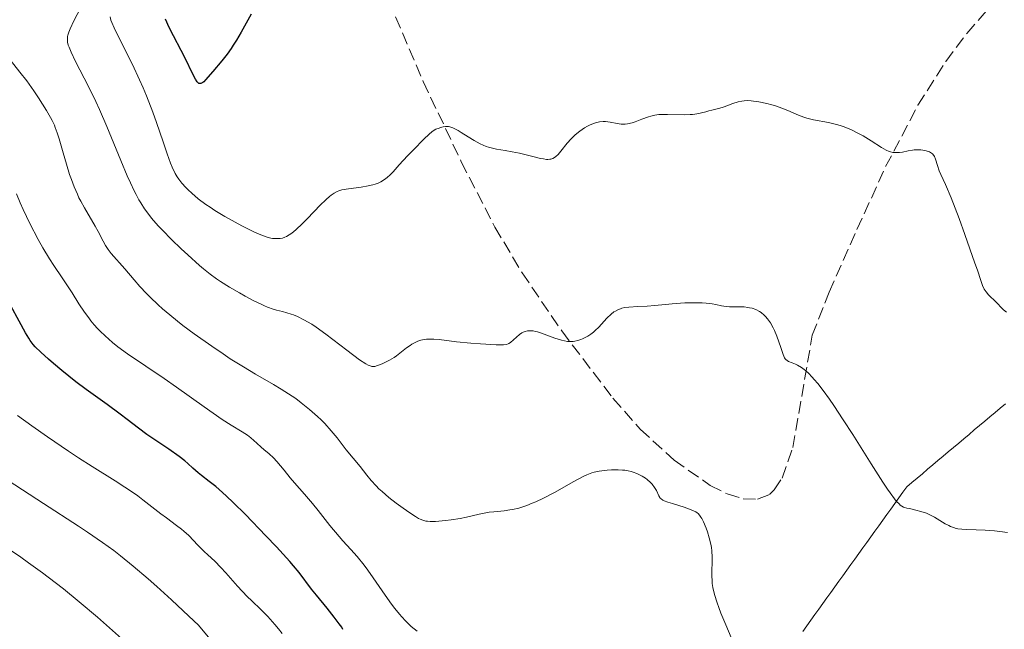
# Model space of a CAD drawing. Units: metres. Extents: x 675082 to 678542, y 4753799 to 4756200.
# Drawn here: x 677479 to 677618, y 4754563 to 4754649 of the extents above; entities that cross this region are included whole.
import ezdxf

# ---------------------------------------------------------------- set-up
doc = ezdxf.new("R2010")
doc.units = ezdxf.units.M
doc.header["$MEASUREMENT"] = 0
doc.linetypes.add('DGN Style 3', pattern=[2.435891, 1.739922, -0.695969])
for name, color, linetype, lineweight in [('Barranco lineal', 142, 'DGN Style 3', 13), ('Curva de nivel directora', 30, 'Continuous', 30), ('Curva de nivel intermedia', 30, 'Continuous', 0), ('Zona arbolada', 92, 'DGN Style 3', 0)]:
    doc.layers.add(name, color=color, linetype=linetype, lineweight=lineweight)

msp = doc.modelspace()

# ---------------------------------------------------------------- linework, layer by layer
at = {"layer": 'Barranco lineal', "color": 142, "linetype": 'DGN Style 3', "lineweight": 13}
msp.add_polyline3d([(677589.44, 4754562.57, 1088.3), (677590, 4754563.36, 1088.17), (677590.57, 4754564.14, 1088.28), (677591.13, 4754564.92, 1088.28), (677591.7, 4754565.7, 1088.19), (677592.26, 4754566.49, 1088.08), (677592.82, 4754567.27, 1087.98), (677593.39, 4754568.05, 1087.84), (677593.95, 4754568.83, 1087.63), (677594.52, 4754569.62, 1087.41), (677595.08, 4754570.4, 1087.19), (677595.64, 4754571.18, 1086.98), (677596.21, 4754571.96, 1086.8), (677596.77, 4754572.75, 1086.7), (677597.34, 4754573.53, 1086.67), (677597.9, 4754574.31, 1086.66), (677598.46, 4754575.09, 1086.54), (677599.03, 4754575.88, 1086.35), (677599.59, 4754576.66, 1086.15), (677600.16, 4754577.44, 1085.94), (677600.72, 4754578.22, 1085.73), (677601.28, 4754579.01, 1085.55), (677601.85, 4754579.79, 1085.3), (677602.41, 4754580.57, 1085.01), (677602.97, 4754581.35, 1084.83), (677603.54, 4754582.14, 1084.7), (677604.1, 4754582.92, 1084.55), (677604.83, 4754583.53, 1084.36), (677605.57, 4754584.15, 1084.16), (677606.3, 4754584.76, 1083.95), (677607.03, 4754585.38, 1083.79), (677607.76, 4754585.99, 1083.63), (677608.5, 4754586.61, 1083.47), (677609.23, 4754587.23, 1083.28), (677609.96, 4754587.84, 1082.99), (677610.69, 4754588.46, 1082.7), (677611.43, 4754589.07, 1082.4), (677612.16, 4754589.69, 1082.24), (677612.89, 4754590.3, 1082.05), (677613.62, 4754590.92, 1081.86), (677614.36, 4754591.53, 1081.66), (677615.09, 4754592.15, 1081.47), (677615.82, 4754592.76, 1081.27), (677616.55, 4754593.38, 1081.06), (677617.28, 4754593.99, 1080.86), (677618.02, 4754594.61, 1080.57)], dxfattribs=at)
at = {"layer": 'Curva de nivel directora', "color": 30, "linetype": 'Continuous', "lineweight": 30, "flags": 128}
for points, elevation in [([(677511.74, 4754649.45), (677510.3, 4754646.91), (677509.65, 4754645.8), (677509.19, 4754645.06), (677508.89, 4754644.62), (677508.34, 4754643.83), (677507.58, 4754642.86), (677506.3, 4754641.38), (677505.31, 4754640.21), (677505.03, 4754639.94), (677504.9, 4754639.83), (677504.65, 4754639.7), (677504.53, 4754639.68), (677504.36, 4754639.7), (677504.2, 4754639.81), (677504.09, 4754639.93), (677503.86, 4754640.29), (677503.41, 4754641.17), (677502.5, 4754643.05), (677501.85, 4754644.33), (677500.77, 4754646.39), (677500.19, 4754647.55), (677499.63, 4754648.76)], 1075), ([(677483.18, 4754600.87), (677482.07, 4754601.87), (677481.3, 4754602.62), (677481.01, 4754602.95), (677480.6, 4754603.5), (677480.4, 4754603.82), (677479.93, 4754604.61), (677476.96, 4754610.03)], 1100), ([(677524.66, 4754562.81), (677524.48, 4754563.14), (677524.14, 4754563.65), (677523.43, 4754564.58), (677522.43, 4754565.81), (677520.93, 4754567.64), (677520.24, 4754568.5), (677518.47, 4754570.84), (677517.67, 4754571.81), (677517.18, 4754572.38), (677515.28, 4754574.47), (677513.81, 4754576.03), (677510.93, 4754579), (677509.19, 4754580.73), (677508.25, 4754581.62), (677507.7, 4754582.13), (677506.74, 4754582.96), (677505.8, 4754583.68), (677504.73, 4754584.49), (677504.24, 4754584.88), (677503.52, 4754585.53), (677502.79, 4754586.19), (677502.36, 4754586.56), (677501.59, 4754587.17), (677500.14, 4754588.2), (677498.01, 4754589.63), (677497.04, 4754590.29), (677495.83, 4754591.18), (677494.26, 4754592.39), (677493.28, 4754593.13), (677491.41, 4754594.49), (677488.49, 4754596.61), (677487.03, 4754597.71), (677485.03, 4754599.3), (677483.87, 4754600.28), (677483.18, 4754600.87)], 1100)]:
    msp.add_lwpolyline(points, dxfattribs=dict(at, elevation=elevation))
at = {"layer": 'Curva de nivel intermedia', "color": 30, "linetype": 'Continuous', "lineweight": 0, "flags": 128}
for points, elevation in [([(677494.27, 4754626.68), (677493.37, 4754628.84), (677491.4, 4754633.64), (677490.36, 4754636.02), (677489.83, 4754637.16), (677488.79, 4754639.28), (677486.99, 4754642.78), (677486.35, 4754644.09), (677486.06, 4754644.78), (677485.95, 4754645.08), (677485.86, 4754645.5), (677485.82, 4754645.86), (677485.83, 4754646.04), (677485.86, 4754646.32), (677485.9, 4754646.51), (677486.02, 4754646.92), (677486.2, 4754647.37), (677486.74, 4754648.49), (677488.1, 4754651.1)], 1085), ([(677501.01, 4754627.03), (677500.59, 4754627.91), (677500.37, 4754628.45), (677499.88, 4754629.77), (677499.31, 4754631.47), (677498.38, 4754634.19), (677497.86, 4754635.67), (677496.98, 4754637.96), (677496.51, 4754639.09), (677496.01, 4754640.21), (677494.99, 4754642.36), (677493.1, 4754646.06), (677492.41, 4754647.5), (677492.08, 4754648.28), (677491.97, 4754648.61), (677491.84, 4754649.08)], 1080), ([(677496.98, 4754610.14), (677496.05, 4754611.13), (677495.23, 4754612.04), (677493.9, 4754613.58), (677492, 4754615.77), (677491.58, 4754616.32), (677491.39, 4754616.59), (677491.21, 4754616.87), (677490.86, 4754617.47), (677490.14, 4754618.83), (677489.72, 4754619.59), (677488.22, 4754622.17), (677487.71, 4754623.12), (677487.46, 4754623.61), (677487.23, 4754624.11), (677486.79, 4754625.13), (677486.39, 4754626.18), (677486.14, 4754626.88), (677485.68, 4754628.32), (677485.22, 4754629.93), (677484.65, 4754631.91), (677484.38, 4754632.76), (677484.12, 4754633.5), (677483.99, 4754633.83), (677483.69, 4754634.48), (677483.46, 4754634.91), (677482.9, 4754635.88), (677481.76, 4754637.68), (677481.1, 4754638.65), (677480.11, 4754640.05), (677479.14, 4754641.28), (677477.77, 4754643.03)], 1090), ([(677618.17, 4754607.52), (677617.75, 4754607.83), (677617.38, 4754608.18), (677616.93, 4754608.66), (677616.7, 4754608.9), (677615.61, 4754609.96), (677615.28, 4754610.34), (677615.14, 4754610.54), (677615.02, 4754610.75), (677614.78, 4754611.26), (677614.53, 4754611.96), (677614.05, 4754613.39), (677613.72, 4754614.39), (677612.28, 4754618.44), (677611.47, 4754620.66), (677610.35, 4754623.57), (677609.54, 4754625.49), (677608.89, 4754626.89), (677608.68, 4754627.38), (677608.44, 4754628.12), (677608.17, 4754629.02), (677608.02, 4754629.39), (677607.93, 4754629.54), (677607.72, 4754629.78), (677607.47, 4754629.96), (677607.29, 4754630.05), (677606.86, 4754630.19), (677606.37, 4754630.3), (677606.1, 4754630.33), (677605.65, 4754630.36), (677605.15, 4754630.33), (677604.89, 4754630.3), (677604.32, 4754630.19), (677603.51, 4754630.03), (677603.09, 4754629.97), (677602.67, 4754629.95), (677602.46, 4754629.95), (677602.14, 4754629.99), (677601.83, 4754630.07), (677601.62, 4754630.13), (677601.21, 4754630.31), (677600.56, 4754630.67), (677599.1, 4754631.6), (677597.95, 4754632.3), (677597.32, 4754632.65), (677596.33, 4754633.14), (677595.28, 4754633.58), (677594.74, 4754633.76), (677594.19, 4754633.92), (677593.08, 4754634.19), (677590.97, 4754634.59), (677590.04, 4754634.81), (677589.62, 4754634.93), (677588.84, 4754635.21), (677587.34, 4754635.87), (677586.48, 4754636.22), (677585.59, 4754636.53), (677585.11, 4754636.68), (677584.37, 4754636.88), (677583.24, 4754637.12), (677582.51, 4754637.22), (677582.16, 4754637.26), (677581.65, 4754637.27), (677581.18, 4754637.25), (677580.88, 4754637.22), (677580.33, 4754637.11), (677579.6, 4754636.89), (677578.37, 4754636.4), (677578.1, 4754636.31), (677577.58, 4754636.16), (677576.64, 4754635.94), (677576.2, 4754635.84), (677575.77, 4754635.72), (677575.16, 4754635.54), (677574.82, 4754635.46), (677574.25, 4754635.36), (677573.92, 4754635.32), (677573.57, 4754635.3), (677572.79, 4754635.29), (677570.4, 4754635.34), (677569.53, 4754635.33), (677569.15, 4754635.3), (677568.59, 4754635.22), (677568.03, 4754635.09), (677567.73, 4754635), (677566.77, 4754634.65), (677565.85, 4754634.31), (677565.4, 4754634.17), (677564.75, 4754634.02), (677564.44, 4754633.98), (677563.85, 4754633.98), (677563.3, 4754634.05), (677562.29, 4754634.25), (677561.64, 4754634.33), (677561.31, 4754634.33), (677560.81, 4754634.29), (677560.26, 4754634.16), (677559.97, 4754634.06), (677559.42, 4754633.83), (677559.13, 4754633.68)], 1080), ([(677559.13, 4754633.68), (677558.7, 4754633.43), (677558.04, 4754632.99), (677557.39, 4754632.47), (677557.09, 4754632.2), (677556.8, 4754631.91), (677556.26, 4754631.31), (677555.34, 4754630.17), (677554.96, 4754629.7), (677554.64, 4754629.39), (677554.48, 4754629.27), (677554.24, 4754629.13), (677553.96, 4754629.04), (677553.8, 4754629.02), (677553.54, 4754629), (677553.35, 4754629.01), (677552.9, 4754629.06), (677552.51, 4754629.13), (677551.6, 4754629.34), (677549.52, 4754629.86), (677548.48, 4754630.09), (677547.5, 4754630.26), (677546.3, 4754630.46), (677545.72, 4754630.58), (677545.15, 4754630.73), (677544.86, 4754630.82), (677544.43, 4754630.99), (677544, 4754631.18), (677543.14, 4754631.65), (677542.31, 4754632.16), (677541.32, 4754632.8), (677540.9, 4754633.07), (677540.61, 4754633.23), (677540.13, 4754633.46), (677539.74, 4754633.58), (677539.52, 4754633.62), (677539.1, 4754633.62), (677538.8, 4754633.58), (677538.39, 4754633.49), (677538.2, 4754633.42), (677537.76, 4754633.24), (677537.39, 4754633.03), (677537.19, 4754632.88), (677536.82, 4754632.57), (677536.06, 4754631.86), (677534.58, 4754630.36), (677533.76, 4754629.5), (677532.58, 4754628.22), (677531.72, 4754627.25), (677531.31, 4754626.83), (677530.91, 4754626.46), (677530.7, 4754626.29), (677530.25, 4754625.98), (677530.01, 4754625.85), (677529.61, 4754625.66), (677529.18, 4754625.51), (677528.87, 4754625.42), (677528.22, 4754625.27), (677527.22, 4754625.09), (677525.42, 4754624.86), (677524.51, 4754624.7), (677524.08, 4754624.58), (677523.85, 4754624.49), (677523.43, 4754624.27), (677522.99, 4754623.97), (677522.74, 4754623.77), (677522.29, 4754623.37), (677521.41, 4754622.5), (677520.65, 4754621.71), (677519.5, 4754620.52), (677518.91, 4754619.93), (677518.07, 4754619.14), (677517.68, 4754618.81), (677517.32, 4754618.53), (677517.09, 4754618.38), (677516.68, 4754618.15), (677516.49, 4754618.06), (677516.13, 4754617.93), (677515.79, 4754617.87), (677515.58, 4754617.85), (677515.16, 4754617.85), (677514.73, 4754617.89), (677514.5, 4754617.93), (677514.13, 4754618.01), (677513.46, 4754618.23), (677512.6, 4754618.59), (677512.09, 4754618.82), (677510.42, 4754619.66), (677509.47, 4754620.16), (677508.02, 4754620.98), (677506.61, 4754621.83), (677505.95, 4754622.26), (677505.34, 4754622.67), (677504.25, 4754623.47), (677503.35, 4754624.23), (677502.83, 4754624.72), (677502.51, 4754625.03), (677501.97, 4754625.64), (677501.51, 4754626.23), (677501.3, 4754626.53), (677501.01, 4754627.03)], 1080), ([(677562.45, 4754607.22), (677561.85, 4754606.64), (677560.7, 4754605.38), (677560.22, 4754604.9), (677559.97, 4754604.68), (677559.57, 4754604.38), (677559.14, 4754604.1), (677558.9, 4754603.97), (677558.43, 4754603.74), (677558.18, 4754603.64), (677557.77, 4754603.51), (677557.32, 4754603.42), (677557.08, 4754603.39), (677556.57, 4754603.37), (677556.31, 4754603.39), (677555.88, 4754603.44), (677555.43, 4754603.55), (677554.49, 4754603.84), (677552.62, 4754604.54), (677552.06, 4754604.73), (677551.8, 4754604.8), (677551.44, 4754604.86), (677551.22, 4754604.89), (677550.83, 4754604.89), (677550.65, 4754604.87), (677550.33, 4754604.79), (677550.04, 4754604.68), (677549.87, 4754604.58), (677549.55, 4754604.36), (677548.26, 4754603.22), (677548.04, 4754603.09), (677547.92, 4754603.03), (677547.7, 4754602.97), (677547.27, 4754602.92), (677546.24, 4754602.92), (677544.03, 4754603.02), (677542.7, 4754603.12), (677540.66, 4754603.32), (677538.21, 4754603.64), (677537.47, 4754603.7), (677537.12, 4754603.71), (677536.44, 4754603.69), (677536.12, 4754603.65), (677535.65, 4754603.56), (677535.21, 4754603.41), (677534.93, 4754603.29), (677534.38, 4754602.99), (677534.12, 4754602.82), (677533.62, 4754602.46), (677532.66, 4754601.71), (677532.21, 4754601.36), (677531.87, 4754601.12), (677531.21, 4754600.72), (677530.58, 4754600.4), (677530.2, 4754600.23), (677529.53, 4754599.98), (677529.17, 4754599.87), (677528.99, 4754599.85), (677528.71, 4754599.87), (677528.38, 4754599.97), (677528.19, 4754600.05), (677527.87, 4754600.23), (677527.01, 4754600.8), (677525.18, 4754602.17), (677522.25, 4754604.4), (677520.87, 4754605.38), (677520.25, 4754605.79), (677519.16, 4754606.44), (677518.24, 4754606.89), (677517.71, 4754607.11), (677517.38, 4754607.23), (677516.77, 4754607.42), (677516.13, 4754607.58), (677515.29, 4754607.79), (677514.83, 4754607.93), (677514.04, 4754608.21), (677513.6, 4754608.4), (677513.11, 4754608.62), (677512.02, 4754609.15), (677510.87, 4754609.77), (677510.1, 4754610.2), (677508.65, 4754611.04), (677507.41, 4754611.81), (677506.84, 4754612.2), (677505.96, 4754612.84), (677504.99, 4754613.62), (677504.45, 4754614.08), (677502.79, 4754615.56), (677501.88, 4754616.39), (677500.52, 4754617.71), (677499.22, 4754619.02), (677498.63, 4754619.65), (677497.7, 4754620.71), (677497.28, 4754621.24), (677496.7, 4754622.03), (677496.16, 4754622.88), (677495.9, 4754623.33), (677495.5, 4754624.05), (677495.24, 4754624.57), (677494.7, 4754625.72), (677494.27, 4754626.68)], 1085), ([(677486.04, 4754610.92), (677485.1, 4754612.33), (677483.9, 4754614.06), (677483.3, 4754614.99), (677482.36, 4754616.57), (677481.73, 4754617.71), (677480.55, 4754619.96), (677479.59, 4754621.97), (677479.18, 4754622.89), (677478.66, 4754624.17)], 1095), ([(677535.1, 4754562.58), (677534.28, 4754563.27), (677533.48, 4754564.04), (677532.97, 4754564.6), (677532.63, 4754564.99), (677531.98, 4754565.79), (677531.5, 4754566.41), (677530.59, 4754567.67), (677528.93, 4754570.09), (677528.18, 4754571.17), (677527.65, 4754571.88), (677526.68, 4754573.09), (677525.78, 4754574.11), (677524.65, 4754575.33), (677524.1, 4754575.94), (677522.83, 4754577.45), (677521.15, 4754579.56), (677520.35, 4754580.56), (677519.22, 4754581.9), (677517.85, 4754583.46), (677517.22, 4754584.18), (677516.36, 4754585.24), (677515.33, 4754586.48), (677514.87, 4754586.98), (677514.26, 4754587.56), (677513.5, 4754588.18), (677513.12, 4754588.5), (677512.52, 4754589.05), (677511.67, 4754589.83), (677511.22, 4754590.18), (677510.47, 4754590.65), (677508.89, 4754591.59), (677507.65, 4754592.4), (677505.1, 4754594.17), (677501.22, 4754596.92), (677499.46, 4754598.16), (677494.3, 4754601.62), (677492.92, 4754602.64), (677492.2, 4754603.21), (677491.13, 4754604.15), (677490.43, 4754604.82), (677490.09, 4754605.18), (677489.6, 4754605.73), (677489.13, 4754606.3), (677488.83, 4754606.69), (677488.25, 4754607.48), (677487.45, 4754608.68), (677486.49, 4754610.21), (677486.04, 4754610.92)], 1095), ([(677574.92, 4754578.91), (677574.7, 4754579.14), (677574.58, 4754579.24), (677574.37, 4754579.38), (677573.84, 4754579.65), (677573.5, 4754579.79), (677572.73, 4754580.06), (677571.1, 4754580.56), (677570.42, 4754580.77), (677569.93, 4754580.95), (677569.75, 4754581.03), (677569.49, 4754581.2), (677569.36, 4754581.33), (677569.29, 4754581.42), (677569.17, 4754581.66), (677568.82, 4754582.39), (677568.56, 4754582.84), (677568.21, 4754583.3), (677567.99, 4754583.54), (677567.53, 4754583.94), (677567.27, 4754584.14), (677566.83, 4754584.41), (677566.35, 4754584.66), (677566.09, 4754584.77), (677565.55, 4754584.97), (677565.27, 4754585.05), (677564.83, 4754585.16), (677564.37, 4754585.24), (677564.07, 4754585.27), (677563.44, 4754585.31), (677562.5, 4754585.31), (677561.89, 4754585.27), (677561.5, 4754585.22), (677560.78, 4754585.12), (677560.07, 4754584.96), (677559.73, 4754584.86), (677559.03, 4754584.59), (677558.5, 4754584.35), (677557.2, 4754583.66), (677554.46, 4754582.13), (677552.9, 4754581.31), (677551.85, 4754580.81), (677551.34, 4754580.59), (677550.59, 4754580.3), (677549.88, 4754580.06), (677549.42, 4754579.93), (677548.56, 4754579.74), (677548.15, 4754579.66), (677547.37, 4754579.55), (677545.92, 4754579.41), (677545.25, 4754579.33), (677544.77, 4754579.26), (677543.83, 4754579.08), (677542.06, 4754578.66), (677541.19, 4754578.46), (677539.9, 4754578.25), (677539.09, 4754578.15), (677537.7, 4754578.04), (677536.94, 4754578.04), (677536.56, 4754578.07), (677536.33, 4754578.1), (677535.93, 4754578.2), (677535.53, 4754578.35), (677535.3, 4754578.47), (677534.87, 4754578.72), (677533.96, 4754579.33), (677532.81, 4754580.15), (677532.15, 4754580.63), (677531.14, 4754581.42), (677530.17, 4754582.24), (677529.73, 4754582.65), (677529.32, 4754583.05), (677528.62, 4754583.82), (677528.03, 4754584.54), (677527.1, 4754585.78), (677525.12, 4754588.14), (677523.82, 4754589.82), (677523.01, 4754590.8), (677522.1, 4754591.81), (677521.6, 4754592.33), (677521.07, 4754592.83), (677519.95, 4754593.82), (677518.78, 4754594.75), (677518, 4754595.33), (677517.48, 4754595.69), (677516.48, 4754596.35), (677515.94, 4754596.68), (677514.87, 4754597.31), (677512.33, 4754598.75), (677510.63, 4754599.78), (677508.78, 4754600.95), (677507.76, 4754601.62), (677506.16, 4754602.7), (677503.7, 4754604.43), (677502.11, 4754605.63), (677501.34, 4754606.23), (677500.25, 4754607.11), (677499.25, 4754607.98), (677498.63, 4754608.54), (677497.49, 4754609.62), (677496.98, 4754610.14)], 1090), ([(677618.3, 4754576.5), (677617.2, 4754576.63), (677616.48, 4754576.7), (677615.15, 4754576.8), (677613.87, 4754576.85), (677612.48, 4754576.89), (677611.88, 4754576.94), (677611.32, 4754577.02), (677611.06, 4754577.07), (677610.67, 4754577.19), (677610.28, 4754577.34), (677610.03, 4754577.46), (677609.52, 4754577.72), (677608.02, 4754578.63), (677607.26, 4754579.03), (677606.87, 4754579.2), (677606.11, 4754579.46), (677605.38, 4754579.65), (677604.49, 4754579.84), (677604.1, 4754579.92), (677603.8, 4754580), (677603.65, 4754580.06), (677603.43, 4754580.17), (677603.19, 4754580.34), (677603.06, 4754580.45), (677602.62, 4754580.91), (677602.37, 4754581.23), (677601.75, 4754582.06), (677601.38, 4754582.6), (677600.73, 4754583.58), (677599.11, 4754586.14), (677596.5, 4754590.26), (677595.15, 4754592.36), (677593.83, 4754594.34), (677593.21, 4754595.24), (677592.33, 4754596.45), (677591.55, 4754597.45), (677591.08, 4754598.01), (677590.79, 4754598.34), (677590.25, 4754598.89), (677589.88, 4754599.22), (677589.66, 4754599.41), (677589.25, 4754599.72), (677588.72, 4754600.04), (677588.43, 4754600.18), (677587.94, 4754600.36), (677587.42, 4754600.57), (677587.23, 4754600.69), (677587.07, 4754600.84), (677586.99, 4754600.93), (677586.89, 4754601.09), (677586.68, 4754601.54), (677586.34, 4754602.52), (677585.79, 4754604.13), (677585.46, 4754604.93), (677585.29, 4754605.3), (677584.91, 4754605.98), (677584.5, 4754606.56), (677584.21, 4754606.89), (677584.01, 4754607.09), (677583.59, 4754607.44), (677583.35, 4754607.6), (677582.85, 4754607.86), (677582.32, 4754608.04), (677581.95, 4754608.13), (677581.7, 4754608.17), (677581.19, 4754608.23), (677580.29, 4754608.27), (677579.14, 4754608.27), (677578.64, 4754608.3), (677578.01, 4754608.39), (677577.2, 4754608.57), (677576.69, 4754608.66), (677575.82, 4754608.77), (677575.29, 4754608.8), (677574.4, 4754608.83), (677573.39, 4754608.82), (677572.84, 4754608.8), (677571.04, 4754608.68), (677568.61, 4754608.45), (677567.54, 4754608.36), (677566.22, 4754608.28), (677564.93, 4754608.21), (677564.4, 4754608.14), (677563.97, 4754608.05), (677563.77, 4754607.99), (677563.48, 4754607.88), (677563.05, 4754607.66), (677562.85, 4754607.53), (677562.45, 4754607.22)], 1085), ([(677515.59, 4754562.92), (677515.08, 4754563.54), (677514.07, 4754564.65), (677513.09, 4754565.63), (677511.81, 4754566.87), (677511.18, 4754567.49), (677509.81, 4754568.95), (677508.15, 4754570.81), (677507.45, 4754571.58), (677506.59, 4754572.44), (677505.61, 4754573.34), (677505.1, 4754573.82), (677504.22, 4754574.71), (677502.92, 4754576.04), (677502.24, 4754576.67), (677501.9, 4754576.96), (677501.21, 4754577.49), (677499.78, 4754578.53), (677499, 4754579.1), (677497.72, 4754580.09), (677496.44, 4754581.09), (677495.73, 4754581.63), (677494.57, 4754582.45), (677493.94, 4754582.87), (677492.58, 4754583.74), (677489.33, 4754585.77), (677487.41, 4754587), (677486, 4754587.92), (677483.04, 4754589.93), (677480.83, 4754591.49), (677478.78, 4754592.97)], 1105), ([(677493.29, 4754573.22), (677492.37, 4754573.93), (677490.76, 4754575.09), (677488.67, 4754576.51), (677487.37, 4754577.37), (677482.45, 4754580.57), (677477.46, 4754583.81)], 1110), ([(677579.35, 4754561.72), (677578.6, 4754563.47), (677577.92, 4754565.15), (677577.62, 4754565.91), (677577.38, 4754566.6), (677577.01, 4754567.77), (677576.79, 4754568.74), (677576.7, 4754569.32), (677576.67, 4754569.68), (677576.64, 4754570.4), (677576.67, 4754573.01), (677576.62, 4754573.92), (677576.57, 4754574.38), (677576.49, 4754574.83), (677576.28, 4754575.73), (677576.01, 4754576.58), (677575.82, 4754577.1), (677575.45, 4754578), (677575.22, 4754578.46), (677575.1, 4754578.66), (677574.92, 4754578.91)], 1090), ([(677502.14, 4754550.05), (677501.07, 4754552.09), (677499.97, 4754554.02), (677499.45, 4754554.88), (677498.95, 4754555.66), (677498.63, 4754556.14), (677498, 4754557), (677497.68, 4754557.39), (677497.04, 4754558.14), (677496.36, 4754558.86), (677495.88, 4754559.35), (677494.8, 4754560.36), (677493.88, 4754561.21), (677491.78, 4754563.07), (677490.09, 4754564.55), (677487.5, 4754566.74), (677485.26, 4754568.56), (677484.12, 4754569.44), (677482.32, 4754570.8), (677480.34, 4754572.23), (677479.25, 4754572.99), (677475.58, 4754575.47)], 1115), ([(677507.55, 4754559.56), (677504.29, 4754563.42), (677502.94, 4754564.72), (677500.52, 4754567), (677498.43, 4754568.89), (677497.2, 4754569.97), (677495.09, 4754571.76), (677493.29, 4754573.22)], 1110), ([(677516.11, 4754562.25), (677515.59, 4754562.92)], 1105)]:
    msp.add_lwpolyline(points, dxfattribs=dict(at, elevation=elevation))
at = {"layer": 'Zona arbolada', "color": 92, "linetype": 'DGN Style 3', "lineweight": 0}
msp.add_polyline3d([(677532.07, 4754649.05, 1091.99), (677535.97, 4754639.96, 1093.63), (677541.33, 4754628.68, 1095.5), (677546.07, 4754619.47, 1096.81), (677549.89, 4754613.04, 1097.31), (677555.5, 4754604.85, 1097.29), (677562.7, 4754595.38, 1096.53), (677566.55, 4754591.05, 1096.08), (677571.32, 4754586.68, 1095.65), (677576.38, 4754583.12, 1095.2), (677578.81, 4754581.91, 1094.98), (677581.07, 4754581.22, 1094.76), (677583.07, 4754581.16, 1094.53), (677584.74, 4754581.83, 1094.31), (677585.41, 4754582.47, 1094.2), (677586.53, 4754584.15, 1093.98), (677588.05, 4754588.44, 1093.55), (677590.79, 4754604.25, 1092.24), (677593.16, 4754610.32, 1091.59), (677597.09, 4754619.13, 1089.64), (677601.13, 4754627.98, 1086.81), (677605.66, 4754636.62, 1083.76), (677609.59, 4754642.79, 1081.72), (677612.56, 4754646.71, 1080.63), (677617.29, 4754652.11, 1079.43)], dxfattribs=at)
msp.add_polyline3d([(677532.07, 4754649.05, 1091.99), (677535.97, 4754639.96, 1093.63), (677541.33, 4754628.68, 1095.5), (677546.07, 4754619.47, 1096.81), (677549.89, 4754613.04, 1097.31), (677555.5, 4754604.85, 1097.29), (677562.7, 4754595.38, 1096.53), (677566.55, 4754591.05, 1096.08), (677571.32, 4754586.68, 1095.65), (677576.38, 4754583.12, 1095.2), (677578.81, 4754581.91, 1094.98), (677581.07, 4754581.22, 1094.76), (677583.07, 4754581.16, 1094.53), (677584.74, 4754581.83, 1094.31), (677585.41, 4754582.47, 1094.2), (677586.53, 4754584.15, 1093.98), (677588.05, 4754588.44, 1093.55), (677590.79, 4754604.25, 1092.24), (677593.16, 4754610.32, 1091.59), (677597.09, 4754619.13, 1089.64), (677601.13, 4754627.98, 1086.81), (677605.66, 4754636.62, 1083.76), (677609.59, 4754642.79, 1081.72), (677612.56, 4754646.71, 1080.63), (677617.29, 4754652.11, 1079.43)], dxfattribs=at)

doc.saveas('drawing.dxf')
